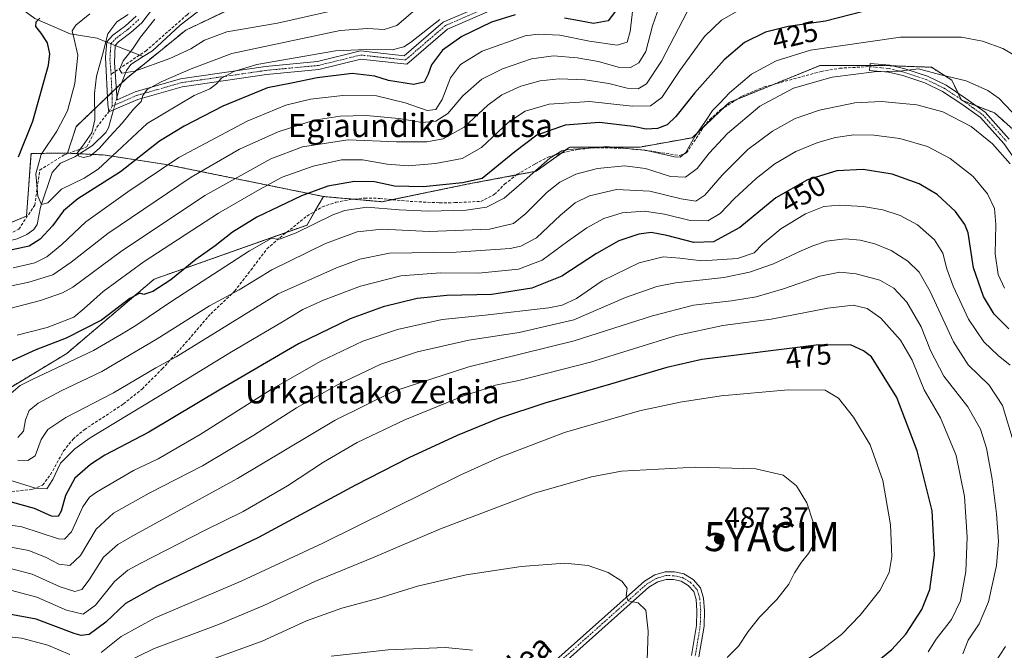
# Model space of a CAD drawing. Units: metres. Extents: x 589723 to 593156, y 4779919 to 4782278.
# Drawn here: x 590704 to 591044, y 4781274 to 4781491 of the extents above; entities that cross this region are included whole.
import ezdxf
from ezdxf.enums import TextEntityAlignment as Align

# ---------------------------------------------------------------- set-up
doc = ezdxf.new("R2010")
doc.units = ezdxf.units.M
doc.header["$MEASUREMENT"] = 0
for name, pattern in [('TRAZO_Y_PUNTO', [1, 0.5, -0.25, 0, -0.25]), ('TRAZOS', [0.75, 0.5, -0.25]), ('TRAZOSX2', [1.5, 1, -0.5])]:
    doc.linetypes.add(name, pattern=pattern)
doc.layers.get('0').update_dxf_attribs({"lineweight": 5})
for name, color, linetype, lineweight in [('Arbolado forestal', 92, 'TRAZOS', 0), ('Arbolado forestal CxS', 92, 'Continuous', 0), ('Camino', 19, 'Continuous', 0), ('Camino Cxs', 19, 'Continuous', 0), ('Camino eje', 39, 'TRAZO_Y_PUNTO', 13), ('Carátula', 7, 'Continuous', 5), ('Corriente natural lineal', 142, 'Continuous', 13), ('Corriente natural lineal oculto', 19, 'TRAZO_Y_PUNTO', 13), ('Curva de nivel maestra', 36, 'Continuous', 30), ('Curva de nivel normal', 36, 'Continuous', 0), ('Pastizal CxS', 92, 'Continuous', 0), ('Punto de cota en terreno', 7, 'Continuous', 0), ('Rótulo de curva de nivel directora', 19, 'Continuous', 0), ('Rótulo de punto de cota en terreno', 19, 'Continuous', 0), ('Senda', 19, 'TRAZOSX2', 0), ('Texto cartográfico', 19, 'Continuous', 0), ('Yacimiento arqueológico puntual', 7, 'Continuous', 0)]:
    doc.layers.add(name, color=color, linetype=linetype, lineweight=lineweight)
doc.styles.add('Arial', font='txt', dxfattribs={"height": 0.2})

# ---------------------------------------------------------------- blocks, each defined once
blk = doc.blocks.new('*U151')
at = {"layer": 'Pastizal CxS', "color": 92, "linetype": 'Continuous', "lineweight": 0}
for points in [[(590791.06, 4781501.78, 375.84), (590761.66, 4781487.72, 380.8), (590741.21, 4781471.1, 385.59), (590723.96, 4781454.49, 392.47), (590720.91, 4781445.35, 390.81), (590708.37, 4781445.24, 397.11), (590706.82, 4781423.65, 397.54), (590686.78, 4781415.43, 403.39)], [(590693.46, 4781359.91, 427.81), (590720.7, 4781376.36, 427.57), (590750.8, 4781401.93, 423.62), (590803.46, 4781420.57, 429.62), (590803.54, 4781420.7, 429.6), (590809.12, 4781430.39, 426.51), (590829.32, 4781428.6, 428.32), (590859.08, 4781434.73, 424.84), (590882.43, 4781439.11, 430.43), (590882.45, 4781439.15, 430.42), (590893.73, 4781447.3, 429.63), (590893.96, 4781447.46, 429.55), (590918.24, 4781447.46, 429.93), (590936.14, 4781450.65, 430.07), (590948.92, 4781462.8, 430.81), (590980.24, 4781475.58, 432.84), (591001.33, 4781475.58, 434.16), (591018.58, 4781474.94, 434.23), (591025.61, 4781470.47, 435.4), (591028.91, 4781463.62, 437.35), (591040.29, 4781459.24, 436.99), (591052.11, 4781448.64, 436.45)]]:
    blk.add_polyline3d(points, dxfattribs=at)
blk = doc.blocks.new('*U167')
at = {"layer": 'Curva de nivel normal', "color": 36, "linetype": 'Continuous', "lineweight": 0}
blk.add_polyline3d([(590703.59, 4781382.6, 420), (590713.92, 4781385.3, 420), (590723.09, 4781388.82, 420), (590726.68, 4781391.86, 420), (590733.22, 4781397.65, 420), (590747.37, 4781408.02, 420), (590772.94, 4781424.65, 420), (590787.04, 4781432.82, 420), (590794.87, 4781437.06, 420), (590805.56, 4781440.85, 420), (590815.29, 4781443.01, 420), (590822.52, 4781443.05, 420), (590831.1, 4781441.5, 420), (590838.27, 4781441.02, 420), (590847.77, 4781441.75, 420), (590856.91, 4781443.5, 420), (590863.6, 4781447.34, 420), (590872.9, 4781456.02, 420), (590878.57, 4781459.8, 420), (590886.92, 4781462.26, 420), (590900.83, 4781463.09, 420), (590915.45, 4781461.49, 420), (590921.81, 4781461.62, 420), (590925.66, 4781464.56, 420), (590931.93, 4781473.86, 420), (590940.45, 4781485.5, 420), (590946.24, 4781491.11, 420), (590952.86, 4781494.94, 420)], dxfattribs=at)
blk = doc.blocks.new('*U174')
at = {"layer": 'Curva de nivel normal', "color": 36, "linetype": 'Continuous', "lineweight": 0}
blk.add_polyline3d([(591043.75, 4781398.84, 445), (591041.61, 4781403.54, 445), (591040.59, 4781410.68, 445), (591040.78, 4781420.81, 445), (591040.27, 4781426.24, 445), (591037.85, 4781431.32, 445), (591032.91, 4781437.34, 445), (591025.06, 4781443.54, 445), (591017.24, 4781447.59, 445), (591007.64, 4781450.42, 445), (590998.77, 4781451.58, 445), (590991.84, 4781451.63, 445), (590985.56, 4781450.73, 445), (590979.42, 4781449.06, 445), (590971.9, 4781445.94, 445), (590964.64, 4781441.68, 445), (590958.18, 4781436.61, 445), (590950.72, 4781429.69, 445), (590945.84, 4781424.59, 445), (590941.56, 4781422.08, 445), (590935.44, 4781422.14, 445), (590926.64, 4781424.34, 445), (590919.75, 4781425.37, 445), (590912.04, 4781424.73, 445), (590905.77, 4781422.83, 445), (590899.82, 4781419.61, 445), (590893.15, 4781414.96, 445), (590884.52, 4781408.46, 445), (590876.28, 4781405.43, 445), (590862.52, 4781404.04, 445), (590849.5, 4781404.1, 445), (590835.83, 4781403.13, 445), (590821.83, 4781399.5, 445), (590809.16, 4781394.75, 445), (590801.98, 4781391.48, 445), (590794.39, 4781386.88, 445), (590777.45, 4781376.9, 445), (590755.5, 4781363.42, 445), (590728.72, 4781347.27, 445), (590723.43, 4781343.53, 445), (590718.55, 4781338.5, 445), (590715.83, 4781332.88, 445), (590713.82, 4781329.68, 445), (590709.86, 4781329.94, 445), (590699.18, 4781333.26, 445)], dxfattribs=at)
blk = doc.blocks.new('*U175')
at = {"layer": 'Curva de nivel normal', "color": 36, "linetype": 'Continuous', "lineweight": 0}
blk.add_polyline3d([(590814.63, 4781494.93, 385), (590793.28, 4781490.16, 385), (590775.86, 4781487.18, 385), (590768.14, 4781484.23, 385), (590763.4, 4781481.23, 385), (590756.14, 4781477.92, 385), (590744.08, 4781473.59, 385), (590739.6, 4781472.86, 385), (590738.82, 4781474.18, 385), (590740.1, 4781477.15, 385), (590743.38, 4781481.18, 385), (590746.14, 4781485.32, 385), (590751.05, 4781491.56, 385)], dxfattribs=at)
blk = doc.blocks.new('*U180')
at = {"layer": 'Curva de nivel normal', "color": 36, "linetype": 'Continuous', "lineweight": 0}
blk.add_polyline3d([(591045.72, 4781441.7, 440), (591039.66, 4781448.6, 440), (591032.29, 4781454.48, 440), (591022.53, 4781459.54, 440), (591013.52, 4781462.04, 440), (591001.4, 4781463.14, 440), (590992.18, 4781462.69, 440), (590979.99, 4781460.13, 440), (590971.62, 4781457.26, 440), (590963.78, 4781452.92, 440), (590955.31, 4781446.56, 440), (590946.44, 4781437.78, 440), (590940.49, 4781430.85, 440), (590937.46, 4781428.84, 440), (590932.31, 4781429.57, 440), (590921.52, 4781432.26, 440), (590910.09, 4781432.82, 440), (590900.82, 4781430.66, 440), (590895.81, 4781428.21, 440), (590890.77, 4781424, 440), (590882.47, 4781416.16, 440), (590877.15, 4781413.3, 440), (590873.49, 4781412.54, 440), (590854.88, 4781411.24, 440), (590831.86, 4781410.84, 440), (590821.68, 4781408.84, 440), (590813.59, 4781405.83, 440), (590793.51, 4781396.87, 440), (590758.39, 4781375.16, 440), (590751.34, 4781371.42, 440), (590736.76, 4781362.82, 440), (590720.4, 4781354.31, 440), (590714.16, 4781350.17, 440), (590711.83, 4781346.66, 440), (590709.83, 4781341.04, 440), (590707.31, 4781339.42, 440), (590703.83, 4781339.61, 440)], dxfattribs=at)
blk = doc.blocks.new('*U188')
at = {"layer": 'Curva de nivel normal', "color": 36, "linetype": 'Continuous', "lineweight": 0}
blk.add_polyline3d([(590915.72, 4781495.1, 405), (590914.84, 4781487.27, 405), (590913.73, 4781483.53, 405), (590910.28, 4781482.56, 405), (590900.74, 4781483.93, 405), (590890.57, 4781485.94, 405), (590883.08, 4781486.39, 405), (590878.6, 4781485.78, 405), (590863.81, 4781480.5, 405), (590856.34, 4781475.86, 405), (590852.88, 4781471.24, 405), (590850.01, 4781463.82, 405), (590847.83, 4781460.43, 405), (590844.8, 4781459.99, 405), (590837.31, 4781462.72, 405), (590827.45, 4781465.05, 405), (590815.83, 4781465.22, 405), (590804.67, 4781463.9, 405), (590796.2, 4781461.84, 405), (590782.88, 4781456.33, 405), (590759.32, 4781443.81, 405), (590741.7, 4781432.04, 405), (590727.29, 4781421.7, 405), (590718.95, 4781413.87, 405), (590713.76, 4781409.57, 405), (590709.64, 4781407.51, 405), (590702.21, 4781405.83, 405)], dxfattribs=at)
blk = doc.blocks.new('*U202')
at = {"layer": 'Curva de nivel normal', "color": 36, "linetype": 'Continuous', "lineweight": 0}
blk.add_polyline3d([(591029.42, 4781272.86, 465), (591031.24, 4781277.52, 465), (591035.03, 4781283.19, 465), (591038.22, 4781290.8, 465), (591040.99, 4781303.31, 465), (591041.67, 4781311.7, 465), (591041.03, 4781321.09, 465), (591039.54, 4781333.02, 465), (591037.53, 4781343.69, 465), (591035.49, 4781350.2, 465), (591031.08, 4781357.95, 465), (591022.88, 4781368.52, 465), (591018.28, 4781377.36, 465), (591015.05, 4781385.53, 465), (591010.08, 4781394.02, 465), (591005.66, 4781398.88, 465), (591000.78, 4781401.61, 465), (590992.7, 4781403.8, 465), (590987.03, 4781404.34, 465), (590980.17, 4781402.97, 465), (590967.67, 4781398.56, 465), (590958.16, 4781395.83, 465), (590949.68, 4781394.46, 465), (590936.62, 4781392.99, 465), (590922.45, 4781389.35, 465), (590895.48, 4781380.65, 465), (590859.17, 4781371.74, 465), (590833.37, 4781363.4, 465), (590813.12, 4781353.34, 465), (590779.51, 4781333.26, 465), (590744.25, 4781313.99, 465), (590738.29, 4781310.53, 465), (590733.29, 4781306.1, 465), (590728.44, 4781298.32, 465), (590725.83, 4781295.07, 465), (590723.48, 4781294.35, 465), (590718.42, 4781295.9, 465), (590708.81, 4781300.34, 465), (590699.87, 4781302.62, 465)], dxfattribs=at)
blk = doc.blocks.new('*U208')
at = {"layer": 'Curva de nivel normal', "color": 36, "linetype": 'Continuous', "lineweight": 0}
blk.add_polyline3d([(591017.45, 4781273.52, 470), (591020.27, 4781277.86, 470), (591025.53, 4781284.66, 470), (591028.58, 4781291.06, 470), (591030.43, 4781301.22, 470), (591030.94, 4781313.1, 470), (591029.92, 4781327.08, 470), (591027.09, 4781341.18, 470), (591021.73, 4781354.13, 470), (591016.08, 4781363.78, 470), (591011.97, 4781374.01, 470), (591007.92, 4781380.96, 470), (591001.18, 4781388.55, 470), (590996.44, 4781391.81, 470), (590991.62, 4781392.92, 470), (590982.88, 4781391.97, 470), (590963.39, 4781388.18, 470), (590946.7, 4781386.02, 470), (590930.75, 4781382.5, 470), (590901.1, 4781373.36, 470), (590876.41, 4781367, 470), (590868.38, 4781365.41, 470), (590864.53, 4781364.08, 470), (590857.18, 4781361.61, 470), (590837.19, 4781353.44, 470), (590820.71, 4781345.62, 470), (590809.14, 4781338.88, 470), (590796.74, 4781330.74, 470), (590781.5, 4781321.85, 470), (590768.16, 4781315.32, 470), (590746.16, 4781304.1, 470), (590741.76, 4781301.62, 470), (590737.16, 4781297.77, 470), (590730.62, 4781289.67, 470), (590726.34, 4781286.52, 470), (590720.6, 4781287.88, 470), (590710.42, 4781292.38, 470), (590701.26, 4781294.73, 470)], dxfattribs=at)
blk = doc.blocks.new('*U212')
at = {"layer": 'Curva de nivel normal', "color": 36, "linetype": 'Continuous', "lineweight": 0}
blk.add_polyline3d([(591045.73, 4781372.3, 455), (591041.57, 4781375.61, 455), (591036.68, 4781380.38, 455), (591031.34, 4781388.15, 455), (591026.05, 4781399.48, 455), (591023.9, 4781405.52, 455), (591022.55, 4781410.86, 455), (591019.59, 4781415.51, 455), (591013.83, 4781420.6, 455), (591007.8, 4781423.9, 455), (591001.8, 4781425.85, 455), (590995.05, 4781426.97, 455), (590986.8, 4781427.48, 455), (590981.47, 4781426.95, 455), (590975.15, 4781424.48, 455), (590966.67, 4781419.26, 455), (590960.54, 4781414.14, 455), (590957.49, 4781410.97, 455), (590951.82, 4781409.09, 455), (590939.49, 4781408.26, 455), (590931.94, 4781409.2, 455), (590926.19, 4781409.59, 455), (590917.84, 4781407.53, 455), (590905.12, 4781401.31, 455), (590896.34, 4781395.29, 455), (590891.31, 4781392.97, 455), (590886.81, 4781392.07, 455), (590864.89, 4781389.56, 455), (590849.99, 4781388.02, 455), (590834.6, 4781384.64, 455), (590822.71, 4781380.52, 455), (590808.16, 4781373.65, 455), (590791.16, 4781363.93, 455), (590766.65, 4781348.41, 455), (590752.12, 4781340.08, 455), (590743.73, 4781335.96, 455), (590730.95, 4781328.55, 455), (590728.52, 4781326.86, 455), (590726.16, 4781323.52, 455), (590722.34, 4781314.85, 455), (590719.94, 4781312.3, 455), (590717.84, 4781312.52, 455), (590705.19, 4781316.58, 455), (590689.59, 4781318.9, 455)], dxfattribs=at)
blk = doc.blocks.new('*U214')
at = {"layer": 'Curva de nivel normal', "color": 36, "linetype": 'Continuous', "lineweight": 0}
for points in [[(591040.23, 4781269.42, 460), (591044.08, 4781275.42, 460)], [(591047.12, 4781345.03, 460), (591043.04, 4781358.46, 460), (591038.42, 4781365.41, 460), (591031.25, 4781372.42, 460), (591026.2, 4781380.38, 460), (591018.15, 4781397.64, 460), (591014.4, 4781404.3, 460), (591010.45, 4781408.16, 460), (591004.74, 4781411.78, 460), (590999.06, 4781414.15, 460), (590994.01, 4781415.38, 460), (590988.82, 4781415.82, 460), (590982.48, 4781415.08, 460), (590977.67, 4781413.45, 460), (590973.71, 4781411.65, 460), (590964.17, 4781407.25, 460), (590955.9, 4781404.34, 460), (590947.03, 4781402.53, 460), (590930.4, 4781400.62, 460), (590923.92, 4781399.4, 460), (590913.14, 4781395.59, 460), (590895.38, 4781387.93, 460), (590876.5, 4781383.57, 460), (590859.16, 4781380.94, 460), (590841.5, 4781376.92, 460), (590828.83, 4781372.59, 460), (590814.16, 4781365.61, 460), (590799.83, 4781357.63, 460), (590785.16, 4781348.18, 460), (590767.5, 4781337.62, 460), (590749.09, 4781328.18, 460), (590736.76, 4781321.33, 460), (590730.79, 4781315.79, 460), (590725.42, 4781306.78, 460), (590721.7, 4781303.23, 460), (590717.95, 4781303.7, 460), (590713.53, 4781305.99, 460), (590707.66, 4781308.41, 460), (590698.84, 4781310.11, 460)]]:
    blk.add_polyline3d(points, dxfattribs=at)
blk = doc.blocks.new('*U219')
at = {"layer": 'Curva de nivel normal', "color": 36, "linetype": 'Continuous', "lineweight": 0}
blk.add_polyline3d([(590840.7, 4781494.71, 390), (590834.43, 4781489.37, 390), (590830.06, 4781487.94, 390), (590824.26, 4781488.29, 390), (590814.84, 4781487.56, 390), (590777.5, 4781479.68, 390), (590763.5, 4781474.35, 390), (590753.19, 4781469.94, 390), (590748.43, 4781467.25, 390), (590746.94, 4781465.19, 390), (590746.28, 4781463.18, 390), (590743.66, 4781460.52, 390), (590739.76, 4781455.67, 390), (590735.56, 4781451.13, 390), (590731.9, 4781446.94, 390), (590728.81, 4781444.41, 390), (590726.44, 4781443.8, 390), (590724.88, 4781444.26, 390), (590724.25, 4781445.34, 390), (590726.14, 4781447.77, 390), (590729.28, 4781452.4, 390), (590730.31, 4781456.83, 390), (590730.18, 4781465.86, 390), (590730.89, 4781471.86, 390), (590733.02, 4781479.19, 390), (590734.8, 4781486.46, 390), (590737.93, 4781490.55, 390), (590741.83, 4781493.12, 390)], dxfattribs=at)
blk = doc.blocks.new('*U220')
at = {"layer": 'Curva de nivel normal', "color": 36, "linetype": 'Continuous', "lineweight": 0}
blk.add_polyline3d([(590935.82, 4781496.72, 415), (590925.64, 4781477.04, 415), (590920.44, 4781469.26, 415), (590917.58, 4781467.47, 415), (590913.7, 4781467.77, 415), (590907.45, 4781469.3, 415), (590899.15, 4781470.55, 415), (590890.38, 4781470.97, 415), (590883.74, 4781470.29, 415), (590877.16, 4781468.42, 415), (590870.57, 4781465.44, 415), (590865.8, 4781461.86, 415), (590857.61, 4781454.31, 415), (590850.4, 4781450.33, 415), (590844.78, 4781449.27, 415), (590834.25, 4781449.28, 415), (590817.6, 4781449.96, 415), (590801.89, 4781447.55, 415), (590791, 4781443.42, 415), (590768.2, 4781430.75, 415), (590739.16, 4781411.32, 415), (590722.77, 4781399.18, 415), (590719.25, 4781397.17, 415), (590711.58, 4781394.53, 415), (590696.1, 4781390.52, 415)], dxfattribs=at)
blk = doc.blocks.new('*U221')
at = {"layer": 'Curva de nivel normal', "color": 36, "linetype": 'Continuous', "lineweight": 0}
blk.add_polyline3d([(590925.68, 4781498.5, 410), (590922.47, 4781489.19, 410), (590920.22, 4781480.36, 410), (590917.8, 4781476.41, 410), (590914.95, 4781474.82, 410), (590910.6, 4781474.97, 410), (590903.91, 4781476.95, 410), (590896.56, 4781478.24, 410), (590888.34, 4781478.85, 410), (590880.82, 4781477.88, 410), (590870.84, 4781474.43, 410), (590863.73, 4781470.78, 410), (590857.13, 4781465.04, 410), (590851.98, 4781459.01, 410), (590847.83, 4781456.36, 410), (590843.16, 4781455.93, 410), (590835.05, 4781457.32, 410), (590823.88, 4781458.29, 410), (590814.91, 4781458.13, 410), (590805.87, 4781456.68, 410), (590793.55, 4781452.69, 410), (590780.14, 4781446.72, 410), (590763.5, 4781437.11, 410), (590734.83, 4781417.72, 410), (590722.16, 4781407.75, 410), (590715.83, 4781403.4, 410), (590707.6, 4781400.88, 410), (590691.85, 4781397.53, 410)], dxfattribs=at)
blk = doc.blocks.new('*U227')
at = {"layer": 'Curva de nivel normal', "color": 36, "linetype": 'Continuous', "lineweight": 0}
blk.add_polyline3d([(591052.79, 4781452.66, 435), (591041.89, 4781464.22, 435), (591037.96, 4781466.89, 435), (591030.53, 4781470.21, 435), (591021.83, 4781472.38, 435), (591014.18, 4781474.36, 435), (591007.59, 4781473.63, 435), (590998.88, 4781473.37, 435), (590984.4, 4781471.58, 435), (590971.07, 4781467.78, 435), (590959.5, 4781461.52, 435), (590948.31, 4781452.1, 435), (590942.02, 4781445.38, 435), (590937.82, 4781440.06, 435), (590933.82, 4781437.04, 435), (590928.73, 4781437.34, 435), (590920.12, 4781440.08, 435), (590912.88, 4781440.92, 435), (590903.48, 4781440.04, 435), (590896.02, 4781438.09, 435), (590890.53, 4781435.37, 435), (590886.17, 4781431.86, 435), (590878.85, 4781424.52, 435), (590874.6, 4781421.15, 435), (590866.36, 4781419.14, 435), (590845.5, 4781418.39, 435), (590829.39, 4781419.16, 435), (590820.79, 4781418.22, 435), (590809.83, 4781414.19, 435), (590791.38, 4781405.15, 435), (590780.04, 4781398.25, 435), (590769.83, 4781392.71, 435), (590751.81, 4781381.34, 435), (590732.76, 4781370.17, 435), (590718.81, 4781363.43, 435), (590710.78, 4781359.24, 435), (590707.71, 4781356.68, 435), (590706.48, 4781353.47, 435), (590705.72, 4781349.6, 435), (590703.86, 4781347.42, 435)], dxfattribs=at)
blk = doc.blocks.new('*U228')
at = {"layer": 'Curva de nivel normal', "color": 36, "linetype": 'Continuous', "lineweight": 0}
blk.add_polyline3d([(590849.16, 4781491.4, 395), (590839.16, 4781483.52, 395), (590836.85, 4781482.02, 395), (590832.83, 4781480.93, 395), (590823.8, 4781481.06, 395), (590813.22, 4781480.58, 395), (590786.17, 4781475.9, 395), (590778.2, 4781473.45, 395), (590773.97, 4781471.22, 395), (590772.26, 4781469.19, 395), (590769.97, 4781467.52, 395), (590764.52, 4781465.16, 395), (590748.36, 4781455.52, 395), (590738.09, 4781445.86, 395), (590731.46, 4781439.82, 395), (590726.65, 4781436.75, 395), (590718.83, 4781432.97, 395), (590714.18, 4781428.26, 395), (590711.97, 4781427.63, 395), (590710.67, 4781430.51, 395), (590709.99, 4781438.21, 395), (590711.83, 4781444.93, 395), (590717.21, 4781452.97, 395), (590720.97, 4781459.92, 395), (590723.45, 4781469.37, 395), (590724.44, 4781479.16, 395), (590723.22, 4781484.61, 395), (590722.57, 4781487.5, 395), (590723.83, 4781489.47, 395), (590728.6, 4781493.36, 395)], dxfattribs=at)
blk = doc.blocks.new('*U233')
at = {"layer": 'Curva de nivel normal', "color": 36, "linetype": 'Continuous', "lineweight": 0}
blk.add_polyline3d([(591047.28, 4781478.98, 430), (591043.17, 4781481.36, 430), (591036.18, 4781483.89, 430), (591029, 4781485.29, 430), (591007.92, 4781485.29, 430), (590976.92, 4781480.86, 430), (590965.04, 4781477.16, 430), (590956.62, 4781472.54, 430), (590949, 4781466.1, 430), (590945.68, 4781462.52, 430), (590943.15, 4781460.06, 430), (590940.8, 4781456.34, 430), (590937.03, 4781451.03, 430), (590933.98, 4781445.58, 430), (590931.99, 4781444.01, 430), (590930.12, 4781444.08, 430), (590920, 4781446.35, 430), (590910.91, 4781447.19, 430), (590906.66, 4781447.67, 430), (590902.25, 4781447.22, 430), (590893.31, 4781446.58, 430), (590891.2, 4781446.13, 430), (590887.15, 4781443.57, 430), (590877.32, 4781435.06, 430), (590871.33, 4781429.78, 430), (590865.27, 4781426.71, 430), (590858.3, 4781425.67, 430), (590845.28, 4781425.38, 430), (590835.18, 4781425.85, 430), (590824.05, 4781426.7, 430), (590816.5, 4781425.56, 430), (590812.39, 4781424.12, 430), (590799.72, 4781417.84, 430), (590793.97, 4781415.76, 430), (590791.06, 4781415.89, 430), (590783.64, 4781411.66, 430), (590756.83, 4781394.31, 430), (590744.5, 4781386, 430), (590739.5, 4781382.93, 430), (590729.91, 4781377.32, 430), (590708.74, 4781367.42, 430), (590704.66, 4781365.33, 430), (590701.47, 4781362.6, 430)], dxfattribs=at)
blk = doc.blocks.new('*U237')
at = {"layer": 'Curva de nivel maestra', "color": 36, "linetype": 'Continuous', "lineweight": 30}
blk.add_polyline3d([(591045.2, 4781384.83, 450), (591040.22, 4781389.86, 450), (591036.54, 4781395.92, 450), (591033.13, 4781405.86, 450), (591031.2, 4781417.86, 450), (591030.12, 4781420.8, 450), (591026.9, 4781425.27, 450), (591020.61, 4781431.07, 450), (591014.41, 4781434.78, 450), (591005.11, 4781438.15, 450), (590995.02, 4781439.72, 450), (590986.04, 4781439.3, 450), (590975.89, 4781436.2, 450), (590965.03, 4781429.91, 450), (590952.63, 4781419.68, 450), (590943.51, 4781414.82, 450), (590936.71, 4781414.56, 450), (590927.37, 4781417.01, 450), (590921.98, 4781417.97, 450), (590917.73, 4781417.45, 450), (590910.92, 4781415.09, 450), (590903.2, 4781410.77, 450), (590891.3, 4781402.94, 450), (590880.91, 4781398.84, 450), (590867.16, 4781396.61, 450), (590851.58, 4781396.3, 450), (590841.38, 4781395.29, 450), (590829.7, 4781392.37, 450), (590818.36, 4781388.21, 450), (590800.5, 4781379.65, 450), (590773.71, 4781364.09, 450), (590748.96, 4781349.23, 450), (590733.83, 4781341.27, 450), (590728.86, 4781338.11, 450), (590723.5, 4781333.38, 450), (590720.3, 4781327.41, 450), (590718.7, 4781322.05, 450), (590717.68, 4781320.14, 450), (590715.42, 4781320.25, 450), (590709.56, 4781322.92, 450), (590701.61, 4781325.15, 450)], dxfattribs=at)
blk = doc.blocks.new('*U241')
at = {"layer": 'Curva de nivel maestra', "color": 36, "linetype": 'Continuous', "lineweight": 30}
blk.add_polyline3d([(590997.21, 4781268.02, 475), (591004.9, 4781274.32, 475), (591009.71, 4781279.64, 475), (591015.25, 4781288.08, 475), (591018.03, 4781294.98, 475), (591019.63, 4781306.87, 475), (591018.79, 4781322.13, 475), (591013.66, 4781342.84, 475), (591006.71, 4781361.19, 475), (590997.97, 4781375.23, 475), (590995.16, 4781377.27, 475), (590990.66, 4781379.36, 475), (590978.92, 4781379.24, 475), (590939.53, 4781374.2, 475), (590927.37, 4781371.5, 475), (590907.99, 4781365.78, 475), (590885.36, 4781359.2, 475), (590869.82, 4781354, 475), (590855.16, 4781348.04, 475), (590838.48, 4781340.38, 475), (590820.12, 4781330.91, 475), (590786.7, 4781312.94, 475), (590751.64, 4781296.13, 475), (590740.9, 4781290.18, 475), (590734.13, 4781283.74, 475), (590728.43, 4781279.47, 475), (590725.6, 4781279.12, 475), (590723.23, 4781279.9, 475), (590710.18, 4781284.75, 475), (590695.84, 4781287.43, 475)], dxfattribs=at)
blk = doc.blocks.new('*U244')
at = {"layer": 'Curva de nivel maestra', "color": 36, "linetype": 'Continuous', "lineweight": 30}
blk.add_polyline3d([(590995.07, 4781494.1, 425), (590982.08, 4781490.79, 425), (590969.21, 4781488.96, 425), (590961.44, 4781487.08, 425), (590954.23, 4781483.46, 425), (590947.14, 4781477.55, 425), (590936.9, 4781466.04, 425), (590930.49, 4781457.94, 425), (590927.58, 4781455.14, 425), (590924.21, 4781453.89, 425), (590920.33, 4781453.57, 425), (590915.84, 4781454.56, 425), (590904.21, 4781455.94, 425), (590892.38, 4781455.02, 425), (590882.6, 4781451.49, 425), (590875, 4781445.85, 425), (590863.82, 4781436.66, 425), (590857.08, 4781435.1, 425), (590843.42, 4781433.74, 425), (590833.62, 4781433.98, 425), (590826.67, 4781435.45, 425), (590819.79, 4781435.62, 425), (590810.63, 4781433.99, 425), (590801.5, 4781430.62, 425), (590786.16, 4781423.28, 425), (590777.83, 4781418.17, 425), (590771.83, 4781413.38, 425), (590765.16, 4781408.65, 425), (590756.49, 4781401.7, 425), (590750.33, 4781397.64, 425), (590747.28, 4781396.64, 425), (590745.83, 4781397.13, 425), (590742.4, 4781395.31, 425), (590732.63, 4781387.78, 425), (590720.5, 4781381.62, 425), (590710.06, 4781377.6, 425), (590699.43, 4781372.77, 425)], dxfattribs=at)
blk = doc.blocks.new('*U256')
at = {"layer": 'Curva de nivel maestra', "color": 36, "linetype": 'Continuous', "lineweight": 30}
for points in [[(590909.75, 4781494.25, 400), (590907.19, 4781490.93, 400), (590902.12, 4781490.06, 400), (590897.36, 4781490.9, 400), (590892.12, 4781491.83, 400)], [(590875.12, 4781492.97, 400), (590867.04, 4781490.43, 400), (590856.79, 4781485.5, 400), (590850.14, 4781480.8, 400), (590846.33, 4781475.77, 400), (590845.19, 4781472.61, 400), (590843.76, 4781469.8, 400), (590840.16, 4781468.97, 400), (590831.5, 4781470.42, 400), (590826.86, 4781471.84, 400), (590818.99, 4781472.78, 400), (590806.95, 4781471.31, 400), (590798.13, 4781469.48, 400), (590789.82, 4781467.87, 400), (590774.5, 4781461.58, 400), (590761.18, 4781454.65, 400), (590752.58, 4781449.51, 400), (590739.18, 4781438.93, 400), (590724.5, 4781429.57, 400), (590719.5, 4781425.5, 400), (590715.73, 4781420.27, 400), (590711.48, 4781415.67, 400), (590707.75, 4781413.28, 400), (590701.91, 4781412.03, 400)], [(590704.08, 4781444.13, 400), (590708.94, 4781456.38, 400), (590714.37, 4781475.7, 400), (590714.84, 4781479.57, 400), (590714.02, 4781483.32, 400), (590711.84, 4781486.68, 400), (590709.97, 4781489, 400), (590710.12, 4781490.64, 400), (590711.39, 4781491.82, 400)]]:
    blk.add_polyline3d(points, dxfattribs=at)
blk = doc.blocks.new('5PATER')
at = {"layer": 'Carátula', "linetype": 'Continuous', "lineweight": 5}
h = blk.add_hatch(color=250, dxfattribs=at)
edge = h.paths.add_edge_path()
edge.add_ellipse((0, 0.01), major_axis=(-1.33, -1.34), ratio=0.999422, start_angle=0, end_angle=360)
blk = doc.blocks.new('5YACIM')
blk.add_text('5YACIM', height=10).set_placement((0, 0), align=Align.MIDDLE_CENTER)

msp = doc.modelspace()

# ---------------------------------------------------------------- linework, layer by layer
at = {"layer": 'Arbolado forestal', "color": 92, "linetype": 'TRAZOS', "lineweight": 0}
for points in [[(590791.06, 4781501.78, 375.84), (590761.66, 4781487.72, 380.8), (590741.21, 4781471.1, 385.59), (590739.65, 4781469.6, 386.12), (590737.76, 4781467.78, 386.42), (590736.23, 4781466.31, 386.66), (590734.68, 4781464.81, 387.63), (590723.96, 4781454.49, 392.47), (590720.91, 4781445.35, 390.81)], [(590809.12, 4781430.4, 426.51), (590819.37, 4781429.49, 428.26), (590829.32, 4781428.6, 428.32), (590832.86, 4781429.33, 427.78), (590859.08, 4781434.73, 424.84), (590875.57, 4781437.82, 428.01), (590882.43, 4781439.11, 430.43), (590882.45, 4781439.15, 430.42), (590891.09, 4781445.39, 430.45), (590893.73, 4781447.3, 429.63), (590893.96, 4781447.46, 429.55), (590918.24, 4781447.46, 429.93), (590936.14, 4781450.65, 430.07), (590940.25, 4781454.57, 430.84), (590947.06, 4781461.03, 430.93), (590948.92, 4781462.8, 430.81), (590951.76, 4781463.96, 431.25), (590964.2, 4781469.03, 432.48), (590980.23, 4781475.58, 432.84), (590997.39, 4781475.58, 433.84), (591001.32, 4781475.58, 434.16), (591005.24, 4781475.43, 434.11), (591018.58, 4781474.94, 434.23), (591025.61, 4781470.47, 435.4), (591027.75, 4781466.02, 436.78), (591028.8, 4781463.85, 437.29), (591028.91, 4781463.62, 437.35), (591029.46, 4781463.41, 437.36), (591034.09, 4781461.63, 437.3), (591040.29, 4781459.24, 436.99), (591052.11, 4781448.65, 436.45)], [(590720.91, 4781445.35, 390.81), (590708.36, 4781445.24, 397.11), (590706.82, 4781423.65, 397.54), (590686.77, 4781415.43, 403.39)], [(590809.12, 4781430.4, 426.51), (590754.83, 4781441.47, 404.76), (590733.87, 4781444.7, 392.48), (590725.08, 4781445.14, 390.07), (590721.4, 4781445.32, 390.63), (590720.91, 4781445.35, 390.81)], [(590512.63, 4781311.67, 466.08), (590512.51, 4781310.56, 466.58), (590523.82, 4781302.85, 467.96), (590568.12, 4781294.89, 466.7), (590576.19, 4781302.96, 459.97), (590576.6, 4781314.25, 452.47), (590573.56, 4781326.9, 444.09), (590580.82, 4781334.97, 437.12), (590601.79, 4781339.81, 433.74), (590629.21, 4781347.88, 434.28), (590693.46, 4781359.91, 427.81), (590720.7, 4781376.36, 427.57), (590750.8, 4781401.93, 423.62), (590796.46, 4781418.09, 429.17), (590803.46, 4781420.57, 429.62), (590803.54, 4781420.7, 429.6), (590806.2, 4781425.33, 428.15), (590809.12, 4781430.4, 426.51)]]:
    msp.add_polyline3d(points, dxfattribs=at)
at = {"layer": 'Arbolado forestal CxS', "color": 92, "linetype": 'Continuous', "lineweight": 0}
for points in [[(591052.11, 4781448.64, 436.45), (591040.29, 4781459.24, 436.99), (591028.91, 4781463.62, 437.35), (591025.61, 4781470.47, 435.4), (591018.58, 4781474.94, 434.23), (591001.33, 4781475.58, 434.16), (590980.24, 4781475.58, 432.84), (590948.92, 4781462.8, 430.81), (590936.14, 4781450.65, 430.07), (590918.24, 4781447.46, 429.93), (590893.96, 4781447.46, 429.55), (590893.73, 4781447.3, 429.63), (590882.45, 4781439.15, 430.42), (590882.43, 4781439.11, 430.43), (590859.08, 4781434.73, 424.84), (590829.32, 4781428.6, 428.32), (590809.12, 4781430.39, 426.51), (590754.83, 4781441.47, 404.76), (590733.87, 4781444.7, 392.48), (590720.91, 4781445.35, 390.81), (590723.96, 4781454.49, 392.47), (590741.21, 4781471.1, 385.59), (590761.66, 4781487.72, 380.8), (590791.06, 4781501.78, 375.84)], [(590686.78, 4781415.43, 403.39), (590706.82, 4781423.65, 397.54), (590708.37, 4781445.24, 397.11), (590720.91, 4781445.35, 390.81), (590733.87, 4781444.7, 392.48), (590754.83, 4781441.47, 404.76), (590809.12, 4781430.39, 426.51), (590809.12, 4781430.39, 426.51), (590803.54, 4781420.7, 429.6), (590803.46, 4781420.57, 429.62), (590750.8, 4781401.93, 423.62), (590720.7, 4781376.36, 427.57), (590693.46, 4781359.91, 427.81)]]:
    msp.add_polyline3d(points, dxfattribs=at)
at = {"layer": 'Camino', "color": 19, "linetype": 'Continuous', "lineweight": 0}
for points in [[(590756.02, 4781502.89, 385.68), (590746.49, 4781490.23, 386.81), (590742.77, 4781486.89, 386.6), (590738.55, 4781483.74, 387.81), (590737.38, 4781482.46, 388.17), (590737.09, 4781476.63, 386.75), (590737.84, 4781466.65, 386.71), (590738.02, 4781463.7, 387.49), (590744.22, 4781466.5, 388.28), (590759.85, 4781471, 390.39), (590789.19, 4781475.25, 395.53), (590807.11, 4781476.93, 396.06), (590821.86, 4781480.57, 395.12), (590836.95, 4781478.91, 395.81), (590850.41, 4781490.51, 395.79), (590868.4, 4781498.31, 396.54)], [(590869.06, 4781495.55, 397.69), (590851.91, 4781488.11, 397.39), (590837.86, 4781476, 396.72), (590822.05, 4781477.73, 397.2), (590807.58, 4781474.17, 397.53), (590789.52, 4781472.47, 397.39), (590760.44, 4781468.25, 392.34), (590745.17, 4781463.86, 389.37), (590735.17, 4781459.58, 388.02), (590734.81, 4781462.09, 387.86), (590734.03, 4781478.45, 389.28), (590734.47, 4781483.73, 389.74), (590736.54, 4781485.98, 389.09), (590740.86, 4781489.2, 387.99), (590744.55, 4781492.58, 388.43)], [(591048.09, 4781442.16, 438.85), (591043.5, 4781448.65, 438.8), (591035.47, 4781457.62, 438.15), (591029.05, 4781462.2, 437.83), (591022.41, 4781466.62, 436.84), (591016.27, 4781469.58, 436.25), (591008.72, 4781472.08, 435.62), (591003.85, 4781473.24, 435.02), (590997.24, 4781473.79, 434.63), (590997.36, 4781475.17, 434.02), (590997.44, 4781476.24, 433.55), (591004.24, 4781475.67, 434.05), (591009.39, 4781474.45, 434.63), (591017.2, 4781471.86, 435.51), (591023.63, 4781468.76, 435.98), (591030.45, 4781464.23, 437), (591037.12, 4781459.46, 437.35), (591045.42, 4781450.19, 437.93)], [(590886.04, 4781267.94, 493.88), (590919.68, 4781297.93, 489.1), (590923.29, 4781300.07, 488.65), (590926.82, 4781301.13, 488.41), (590930.02, 4781301.09, 488.13), (590933.29, 4781300.36, 487.88), (590936.48, 4781298.48, 487.57), (590939.04, 4781295.61, 487.51), (590940.11, 4781292.04, 487.4), (590940.42, 4781287.72, 487.25), (590940.25, 4781282.41, 487.09), (590938.5, 4781271.8, 486.44)], [(590935.88, 4781272.25, 486.86), (590937.6, 4781282.67, 487.33), (590937.76, 4781287.66, 487.49), (590937.48, 4781291.56, 487.52), (590936.67, 4781294.28, 487.53), (590934.77, 4781296.4, 487.75), (590932.31, 4781297.86, 487.91), (590929.71, 4781298.44, 488.07), (590927.19, 4781298.47, 488.27), (590924.36, 4781297.62, 488.62), (590921.25, 4781295.78, 489.13), (590887.75, 4781265.91, 493.94)]]:
    msp.add_polyline3d(points, dxfattribs=at)
at = {"layer": 'Camino Cxs', "color": 19, "linetype": 'Continuous', "lineweight": 0}
for points in [[(590756.02, 4781502.89, 385.68), (590746.49, 4781490.23, 386.81), (590742.77, 4781486.89, 386.6), (590738.55, 4781483.74, 387.81), (590737.38, 4781482.46, 388.17), (590737.09, 4781476.63, 386.75), (590737.84, 4781466.65, 386.71), (590738.02, 4781463.7, 387.49), (590744.22, 4781466.5, 388.28), (590759.85, 4781471, 390.39), (590789.19, 4781475.25, 395.53), (590807.11, 4781476.93, 396.06), (590821.86, 4781480.57, 395.12), (590836.95, 4781478.91, 395.81), (590850.41, 4781490.51, 395.79), (590868.4, 4781498.31, 396.54)], [(590869.06, 4781495.55, 397.69), (590851.91, 4781488.11, 397.39), (590837.86, 4781476, 396.72), (590822.05, 4781477.73, 397.2), (590807.58, 4781474.17, 397.53), (590789.52, 4781472.47, 397.39), (590760.44, 4781468.25, 392.34), (590745.17, 4781463.86, 389.37), (590735.17, 4781459.58, 388.02), (590734.81, 4781462.09, 387.86), (590734.03, 4781478.45, 389.28), (590734.47, 4781483.73, 389.74), (590736.54, 4781485.98, 389.09), (590740.86, 4781489.2, 387.99), (590744.55, 4781492.58, 388.43)], [(591048.09, 4781442.16, 438.85), (591043.5, 4781448.65, 438.8), (591035.47, 4781457.62, 438.15), (591029.05, 4781462.2, 437.83), (591022.41, 4781466.62, 436.84), (591016.27, 4781469.58, 436.25), (591008.72, 4781472.08, 435.62), (591003.85, 4781473.24, 435.02), (590997.24, 4781473.79, 434.63), (590997.36, 4781475.17, 434.02), (590997.44, 4781476.24, 433.55), (591004.24, 4781475.67, 434.05), (591009.39, 4781474.45, 434.63), (591017.2, 4781471.86, 435.51), (591023.63, 4781468.76, 435.98), (591030.45, 4781464.23, 437), (591037.12, 4781459.46, 437.35), (591045.42, 4781450.19, 437.93)], [(590886.04, 4781267.94, 493.88), (590919.68, 4781297.93, 489.1), (590923.29, 4781300.07, 488.65), (590926.82, 4781301.13, 488.41), (590930.02, 4781301.09, 488.13), (590933.29, 4781300.36, 487.88), (590936.48, 4781298.48, 487.57), (590939.04, 4781295.61, 487.51), (590940.11, 4781292.04, 487.4), (590940.42, 4781287.72, 487.25), (590940.25, 4781282.41, 487.09), (590938.5, 4781271.8, 486.44)], [(590935.88, 4781272.25, 486.86), (590937.6, 4781282.67, 487.33), (590937.76, 4781287.66, 487.49), (590937.48, 4781291.56, 487.52), (590936.67, 4781294.28, 487.53), (590934.77, 4781296.4, 487.75), (590932.31, 4781297.86, 487.91), (590929.71, 4781298.44, 488.07), (590927.19, 4781298.47, 488.27), (590924.36, 4781297.62, 488.62), (590921.25, 4781295.78, 489.13), (590887.75, 4781265.91, 493.94)]]:
    msp.add_polyline3d(points, dxfattribs=at)
at = {"layer": 'Camino eje', "color": 39, "linetype": 'TRAZO_Y_PUNTO', "lineweight": 13}
for points in [[(590736.31, 4781461.53, 387.43), (590744.69, 4781465.18, 388.84), (590760.15, 4781469.62, 391.4), (590789.36, 4781473.86, 396.55), (590807.35, 4781475.55, 396.8), (590821.95, 4781479.15, 396.22), (590837.4, 4781477.46, 396.32), (590851.16, 4781489.31, 396.64), (590868.73, 4781496.93, 397.12)], [(590745.52, 4781491.41, 387.59), (590743.68, 4781489.72, 387.4), (590741.82, 4781488.05, 387.17), (590737.55, 4781484.86, 388.48), (590736.96, 4781484.22, 388.71), (590735.93, 4781483.1, 389.05), (590735.71, 4781480.46, 388.7), (590735.56, 4781477.54, 388.05), (590735.94, 4781472.55, 386.15)], [(590735.94, 4781472.55, 386.15), (590736.33, 4781464.25, 386.99), (590736.31, 4781461.53, 387.43)], [(590997.36, 4781475.17, 434.02), (591004.05, 4781474.46, 434.52), (591006.62, 4781473.85, 434.71), (591009.06, 4781473.27, 435.11), (591016.74, 4781470.72, 435.89), (591023.02, 4781467.69, 436.38), (591026.43, 4781465.43, 437.11), (591029.75, 4781463.22, 437.4), (591032.96, 4781460.93, 437.69), (591036.3, 4781458.54, 437.7), (591044.46, 4781449.42, 438.36)], [(590886.9, 4781266.93, 493.89), (590920.47, 4781296.86, 489.09), (590923.83, 4781298.85, 488.57), (590927.01, 4781299.8, 488.33), (590929.87, 4781299.77, 488.1), (590932.8, 4781299.11, 487.85), (590934.4, 4781298.17, 487.73), (590935.63, 4781297.44, 487.64), (590936.58, 4781296.38, 487.55), (590937.86, 4781294.95, 487.52), (590938.39, 4781293.16, 487.48), (590938.8, 4781291.8, 487.46), (590939.09, 4781287.69, 487.37), (590938.93, 4781282.54, 487.21), (590937.19, 4781272.03, 486.61)]]:
    msp.add_polyline3d(points, dxfattribs=at)
at = {"layer": 'Corriente natural lineal', "color": 142, "linetype": 'Continuous', "lineweight": 13}
for points in [[(590594.24, 4781574.83, 460.26), (590602.93, 4781568.49, 455.06), (590612.57, 4781560.54, 449.47), (590622.41, 4781554.98, 444.55), (590630.31, 4781549.92, 441.05), (590640.24, 4781545.65, 434.57), (590649.02, 4781540.54, 431.27), (590663.36, 4781530.97, 424.25), (590671.78, 4781526.15, 420.26), (590676.51, 4781522.49, 417.82), (590684.99, 4781517.01, 414.23), (590691.76, 4781506.98, 409.31), (590700.7, 4781498.45, 404.22), (590709.69, 4781491.76, 400.34), (590721.8, 4781486.47, 395.61), (590731.1, 4781484.93, 391.16), (590734.46, 4781483.59, 389.74)], [(590747.02, 4781478.59, 383.23), (590750.18, 4781480.6, 383.26), (590759.75, 4781489.45, 380.73), (590772.02, 4781498.95, 377.92)], [(590737.38, 4781482.43, 388.17), (590747.02, 4781478.59, 383.23)], [(590737.97, 4781464.52, 387.27), (590738.78, 4781467.41, 386.67), (590741.3, 4781473.8, 384.6), (590742.73, 4781475.86, 384.39), (590747.02, 4781478.59, 383.23)], [(590652.13, 4781392.92, 408.33), (590653, 4781395, 408.49), (590662.01, 4781403.43, 406.7), (590663.9, 4781404.59, 406.51), (590673.85, 4781408.54, 403.35), (590690.74, 4781411.65, 401.1), (590697.32, 4781414.29, 399.87), (590703.65, 4781415.87, 398.78), (590706.88, 4781417.34, 397.85), (590709.34, 4781419.03, 397.59), (590710.52, 4781420.73, 397.4), (590711.67, 4781426.69, 395.49), (590715.66, 4781438.72, 392.21), (590718.53, 4781441.87, 391.5), (590723.45, 4781444.12, 390.15), (590729.58, 4781447.97, 389.35), (590734.09, 4781452.43, 389.3), (590735.03, 4781454.05, 388.89), (590736.77, 4781460.26, 387.64)]]:
    msp.add_polyline3d(points, dxfattribs=at)
at = {"layer": 'Corriente natural lineal oculto', "color": 19, "linetype": 'TRAZO_Y_PUNTO', "lineweight": 13}
for points in [[(590734.46, 4781483.59, 389.74), (590737.38, 4781482.43, 388.17)], [(590736.77, 4781460.26, 387.64), (590737.97, 4781464.52, 387.27)]]:
    msp.add_polyline3d(points, dxfattribs=at)
at = {"layer": 'Curva de nivel normal', "color": 36, "linetype": 'Continuous', "lineweight": 0}
for points in [[(590969.82, 4781266.98, 480), (590980.75, 4781274.21, 480), (590987.55, 4781279.51, 480), (590994.04, 4781286.23, 480), (591000.76, 4781294.62, 480), (591004.04, 4781300.86, 480), (591004.89, 4781306.38, 480), (591004.51, 4781317.35, 480), (591001.89, 4781332.59, 480), (590997.48, 4781344.85, 480), (590991.72, 4781354.42, 480), (590986.52, 4781360.89, 480), (590981.96, 4781363.67, 480), (590969.2, 4781363.85, 480), (590946.12, 4781361.69, 480), (590932.05, 4781359.53, 480), (590917.97, 4781356.54, 480), (590892.15, 4781349.12, 480), (590869.66, 4781340.5, 480), (590856.49, 4781334.47, 480), (590808.9, 4781310.98, 480), (590780.77, 4781297.87, 480), (590751.13, 4781285.22, 480), (590739.47, 4781278.85, 480), (590732.5, 4781273.35, 480)], [(590948.24, 4781271.56, 485), (590952.1, 4781275.48, 485), (590955.43, 4781280.55, 485), (590959.38, 4781285.53, 485), (590965.33, 4781291.54, 485), (590969.44, 4781296.85, 485), (590971.45, 4781300.71, 485), (590973.8, 4781304.38, 485), (590976.27, 4781307.43, 485), (590978.32, 4781310.86, 485), (590978.69, 4781313.19, 485), (590978.01, 4781315.19, 485), (590977.82, 4781318.2, 485), (590975.69, 4781324.9, 485), (590972.12, 4781330.78, 485), (590967.45, 4781334.38, 485), (590958.14, 4781336.59, 485), (590937.27, 4781337.14, 485), (590911.82, 4781335.74, 485), (590901.42, 4781333.84, 485), (590881.87, 4781328.23, 485), (590849.49, 4781315.96, 485), (590826, 4781305.9, 485), (590806.16, 4781297.8, 485), (590788.83, 4781289.66, 485), (590772.93, 4781283, 485), (590750.58, 4781274.57, 485), (590740.93, 4781269.89, 485)], [(590920.27, 4781260.64, 490), (590920.94, 4781280.65, 490), (590920.22, 4781287.9, 490), (590917.55, 4781290.45, 490), (590914.12, 4781291.13, 490), (590913.41, 4781292.78, 490), (590913.73, 4781295.44, 490), (590911.87, 4781297.91, 490), (590907.16, 4781300.86, 490), (590900.36, 4781303.28, 490), (590892.23, 4781304.12, 490), (590877.23, 4781302.98, 490), (590858.34, 4781300.06, 490), (590841.5, 4781296.12, 490), (590827.91, 4781291.96, 490), (590815.48, 4781288.53, 490), (590803.28, 4781284.17, 490), (590787.98, 4781277.21, 490), (590766.7, 4781269.5, 490)], [(590721.71, 4781272.57, 480), (590714.16, 4781275.84, 480), (590705.09, 4781278.28, 480), (590689.43, 4781279.98, 480), (590670.68, 4781279.87, 480), (590643.16, 4781277.36, 480), (590626.5, 4781273.74, 480)], [(590860.52, 4781274.06, 495), (590851.11, 4781275.02, 495), (590831.41, 4781274.24, 495), (590811.72, 4781272.02, 495)]]:
    msp.add_polyline3d(points, dxfattribs=at)
at = {"layer": 'Pastizal CxS', "color": 92, "linetype": 'Continuous', "lineweight": 0}
for points in [[(590791.06, 4781501.78, 375.84), (590761.66, 4781487.72, 380.8), (590741.21, 4781471.1, 385.59), (590739.65, 4781469.6, 386.12), (590737.76, 4781467.78, 386.42), (590736.23, 4781466.31, 386.66), (590734.68, 4781464.81, 387.63), (590723.96, 4781454.49, 392.47), (590720.91, 4781445.35, 390.81)], [(590809.12, 4781430.4, 426.51), (590819.37, 4781429.49, 428.26), (590829.32, 4781428.6, 428.32), (590832.86, 4781429.33, 427.78), (590859.08, 4781434.73, 424.84), (590875.57, 4781437.82, 428.01), (590882.43, 4781439.11, 430.43), (590882.45, 4781439.15, 430.42), (590891.09, 4781445.39, 430.45), (590893.73, 4781447.3, 429.63), (590893.96, 4781447.46, 429.55), (590918.24, 4781447.46, 429.93), (590936.14, 4781450.65, 430.07), (590940.25, 4781454.57, 430.84), (590947.06, 4781461.03, 430.93), (590948.92, 4781462.8, 430.81), (590951.76, 4781463.96, 431.25), (590964.2, 4781469.03, 432.48), (590980.23, 4781475.58, 432.84), (590997.39, 4781475.58, 433.84), (591001.32, 4781475.58, 434.16), (591005.24, 4781475.43, 434.11), (591018.58, 4781474.94, 434.23), (591025.61, 4781470.47, 435.4), (591027.75, 4781466.02, 436.78), (591028.8, 4781463.85, 437.29), (591028.91, 4781463.62, 437.35), (591029.46, 4781463.41, 437.36), (591034.09, 4781461.63, 437.3), (591040.29, 4781459.24, 436.99), (591052.11, 4781448.65, 436.45)], [(590720.91, 4781445.35, 390.81), (590708.36, 4781445.24, 397.11), (590706.82, 4781423.65, 397.54), (590686.77, 4781415.43, 403.39)], [(590512.63, 4781311.67, 466.08), (590512.51, 4781310.56, 466.58), (590523.82, 4781302.85, 467.96), (590568.12, 4781294.89, 466.7), (590576.19, 4781302.96, 459.97), (590576.6, 4781314.25, 452.47), (590573.56, 4781326.9, 444.09), (590580.82, 4781334.97, 437.12), (590601.79, 4781339.81, 433.74), (590629.21, 4781347.88, 434.28), (590693.46, 4781359.91, 427.81), (590720.7, 4781376.36, 427.57), (590750.8, 4781401.93, 423.62), (590796.46, 4781418.09, 429.17), (590803.46, 4781420.57, 429.62), (590803.54, 4781420.7, 429.6), (590806.2, 4781425.33, 428.15), (590809.12, 4781430.4, 426.51)]]:
    msp.add_polyline3d(points, dxfattribs=at)
at = {"layer": 'Senda', "color": 19, "linetype": 'TRAZOSX2', "lineweight": 0}
for points in [[(591047.27, 4781572.62, 383.04), (591037.32, 4781573.68, 381.97), (591025.04, 4781581.08, 380.4), (591013.61, 4781590.4, 378.72), (591005.15, 4781597.17, 377.26), (590994.78, 4781598.65, 375.94), (590979.75, 4781594.63, 373.13), (590960.91, 4781586.16, 370.52), (590939.11, 4781582.35, 369.66), (590920.06, 4781579.6, 367.53), (590906.3, 4781575.37, 366.19), (590898.68, 4781571.56, 365.48), (590883.86, 4781564.36, 365.03), (590872.64, 4781554.2, 365.08), (590865.45, 4781547.64, 365.14), (590848.51, 4781543.19, 364.34), (590833.91, 4781536.42, 367.59), (590820.36, 4781524.78, 369.99), (590806.6, 4781513.56, 372.12), (590791.58, 4781506.15, 375.87), (590770.41, 4781500.65, 378.77), (590762.15, 4781493.03, 380.44), (590748.18, 4781480.75, 383.44), (590735.94, 4781472.55, 386.15)], [(590671.72, 4781509.7, 421.48), (590674.2, 4781501.61, 419.82), (590675.76, 4781491.83, 419.35), (590677.69, 4781474, 416.96), (590676.91, 4781461.09, 415.43), (590673.18, 4781439.03, 414.64), (590669.75, 4781428.01, 414.11), (590666.61, 4781420.13, 412.07), (590659.45, 4781412.02, 411.28), (590647.22, 4781394.39, 409.5), (590656.74, 4781400.74, 408.05), (590665.84, 4781405.4, 405.91), (590678.12, 4781408.79, 402.31), (590694.21, 4781413.87, 400.2), (590704.16, 4781419.16, 398.35), (590709.66, 4781427.41, 396.12), (590711.35, 4781439.48, 393.55), (590719.82, 4781444.77, 391.04), (590727.65, 4781447.52, 389.73), (590731.04, 4781454.29, 389.18), (590735.17, 4781459.58, 388.02), (590736.31, 4781461.53, 387.43)], [(590701.75, 4781328.77, 446.67), (590708.96, 4781329.54, 444.93), (590712.36, 4781330.98, 444.58), (590715.11, 4781334.6, 444.41), (590719.57, 4781342.74, 444.31), (590722.83, 4781346.8, 443.78), (590726.71, 4781350.08, 443.16), (590740.24, 4781358.94, 442.1), (590746.61, 4781364.08, 441.5), (590753.54, 4781371.01, 440.3), (590761.64, 4781379.94, 438.13), (590770.3, 4781390.04, 436.04), (590778.52, 4781397.83, 434.64), (590784.13, 4781405.07, 432.73), (590789.66, 4781412.38, 430.7), (590794.12, 4781416.21, 429.69), (590803.41, 4781423.66, 428.58), (590808.75, 4781426.85, 428.19), (590813.43, 4781428.42, 428.13), (590818.34, 4781429.38, 428.18), (590823.33, 4781429.89, 428.09), (590828.55, 4781429.76, 427.75), (590838.96, 4781428.73, 427.28), (590849.14, 4781428.24, 427.8), (590854.43, 4781428.29, 428.35), (590863.32, 4781428.73, 428.11), (590867.98, 4781431.1, 428.11), (590871.54, 4781434.66, 427.84), (590875.86, 4781438.05, 428), (590882.04, 4781441.62, 429.28), (590886.59, 4781443.99, 429.55), (590891.42, 4781445.49, 430.5), (590896.65, 4781446.56, 430.32), (590901.68, 4781447.19, 430.22), (590912.36, 4781447.08, 430.38), (590922.74, 4781445.97, 430.64), (590931.84, 4781444.52, 429.55), (590934.24, 4781445.43, 430.5), (590940.11, 4781454.39, 430.84), (590942.18, 4781456.9, 430.7), (590945.92, 4781460.32, 430.81), (590953.5, 4781465.04, 431.71), (590960.96, 4781468.15, 432.28), (590980.61, 4781473.51, 433.65), (590986.93, 4781474.6, 433.93), (590997.36, 4781475.17, 434.02)]]:
    msp.add_polyline3d(points, dxfattribs=at)

# ---------------------------------------------------------------- block references
at = {"layer": 'Curva de nivel maestra', "color": 36, "linetype": 'Continuous', "lineweight": 30}
for name in ['*U244', '*U256', '*U237', '*U241']:
    msp.add_blockref(name, (0, 0), dxfattribs=at)
at = {"layer": 'Curva de nivel normal', "color": 36, "linetype": 'Continuous', "lineweight": 0}
for name in ['*U167', '*U220', '*U221', '*U188', '*U228', '*U219', '*U175', '*U212', '*U174', '*U180', '*U227', '*U233', '*U208', '*U202', '*U214']:
    msp.add_blockref(name, (0, 0), dxfattribs=at)
at = {"layer": 'Pastizal CxS', "color": 92, "linetype": 'Continuous', "lineweight": 0}
msp.add_blockref('*U151', (0, 0), dxfattribs=at)
at = {"layer": 'Punto de cota en terreno', "linetype": 'Continuous', "lineweight": 0}
msp.add_blockref('5PATER', (590945.5, 4781312.37, 487.37), dxfattribs=at)
at = {"layer": 'Yacimiento arqueológico puntual', "linetype": 'Continuous', "lineweight": 0}
msp.add_blockref('5YACIM', (590963.68, 4781313.22, 486.35), dxfattribs=at)

# ---------------------------------------------------------------- texts
at = {"layer": 'Rótulo de curva de nivel directora', "color": 19, "linetype": 'Continuous', "lineweight": 0, "style": 'Arial'}
for s, rotation, p in [('425', 13.6016, (590971.58, 4781485.91)), ('450', 30.0788, (590974.34, 4781431.22)), ('475', 7.2914, (590976.22, 4781375.34))]:
    msp.add_text(s, height=7, rotation=rotation, dxfattribs=at).set_placement(p, align=Align.MIDDLE_CENTER)
at = {"layer": 'Rótulo de punto de cota en terreno', "color": 19, "linetype": 'Continuous', "lineweight": 0, "style": 'Arial'}
msp.add_text('487,37', height=7, dxfattribs=at).set_placement((590947.26, 4781314.13), align=Align.BOTTOM_LEFT)
at = {"layer": 'Texto cartográfico', "color": 19, "linetype": 'Continuous', "lineweight": 0, "style": 'Arial'}
for s, p in [('Egiaundiko Elutsa', (590842.51, 4781454.89)), ('Urkatitako Zelaia', (590825.94, 4781363.15))]:
    msp.add_text(s, height=8, dxfattribs=at).set_placement(p, align=Align.MIDDLE_CENTER)
msp.add_text('Bidea', height=8, rotation=39.0786, dxfattribs=at).set_placement((590874.75, 4781268.06), align=Align.MIDDLE_CENTER)

doc.saveas('drawing.dxf')
